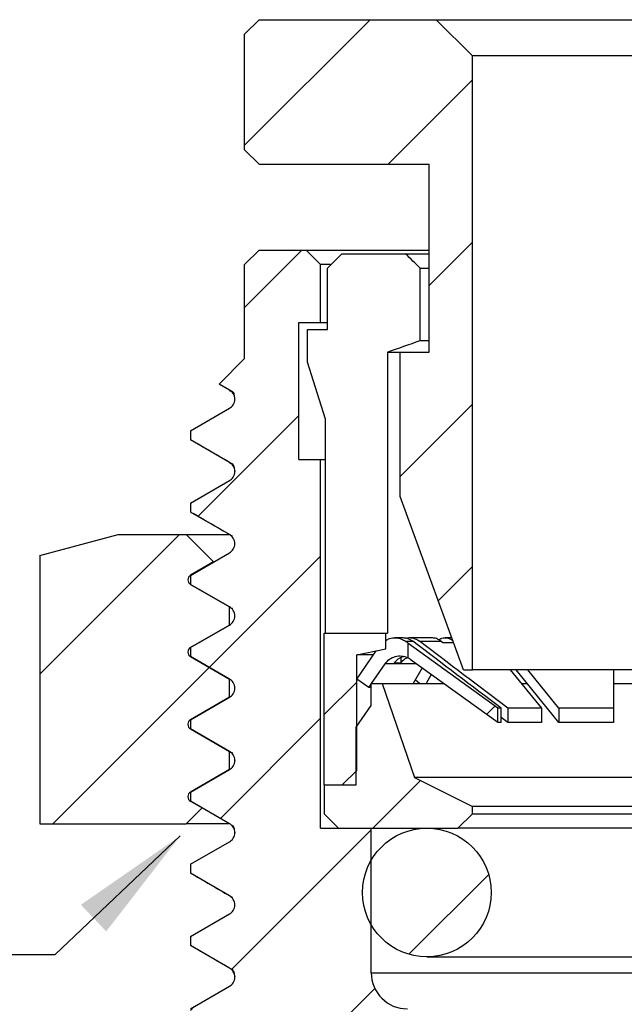
# Model space of a CAD drawing. Units: inches. Extents: x 0.2 to 10.8, y 0.2 to 8.3.
# Drawn here: x 6 to 6.6, y 3.5 to 4.6 of the extents above; entities that cross this region are included whole.
import ezdxf

# ---------------------------------------------------------------- set-up
doc = ezdxf.new("R2010")
doc.units = ezdxf.units.IN
doc.header["$MEASUREMENT"] = 0
doc.layers.add('SKETCH', color=7, linetype='Continuous')

msp = doc.modelspace()

# ---------------------------------------------------------------- hatches: boundary and pattern name
at = {"linetype": 'Continuous', "lineweight": 18}
h = msp.add_hatch(dxfattribs=at)
h.set_pattern_fill('ANSI31', style=0)
h.paths.add_polyline_path([(6.2133, 4.4407), (6.2291, 4.4249), (6.4141, 4.4249), (6.4141, 4.2202), (6.3826, 4.2202), (6.3826, 4.0627), (6.4515, 3.8737), (6.4614, 3.8737), (6.4614, 4.543), (6.422, 4.5824), (6.2291, 4.5824), (6.2133, 4.5666)], flags=0)
h = msp.add_hatch(dxfattribs=at)
h.set_pattern_fill('ANSI31', style=0)
edge = h.paths.add_edge_path(flags=0)
edge.add_line((5.9903, 2.7269), (6.0755, 2.6777))
edge.add_line((6.0755, 2.6777), (6.4337, 2.6777))
edge.add_line((6.4337, 2.6777), (6.458, 2.702))
edge.add_line((6.458, 2.702), (6.4392, 2.7128))
edge.add_spline(control_points=[(6.4392, 2.7128), (6.4358, 2.7148), (6.4358, 2.7187), (6.4392, 2.7206)], knot_values=[0, 0, 0, 0, 1, 1, 1, 1], weights=[1, 0.666667, 0.666667, 1], degree=3, periodic=0)
edge.add_line((6.4392, 2.7206), (6.473, 2.7402))
edge.add_line((6.473, 2.7402), (6.473, 2.7558))
edge.add_line((6.473, 2.7558), (6.4392, 2.7753))
edge.add_spline(control_points=[(6.4392, 2.7753), (6.4358, 2.7773), (6.4358, 2.7812), (6.4392, 2.7831)], knot_values=[0, 0, 0, 0, 1, 1, 1, 1], weights=[1, 0.666667, 0.666667, 1], degree=3, periodic=0)
edge.add_line((6.4392, 2.7831), (6.473, 2.8027))
edge.add_line((6.473, 2.8027), (6.473, 2.8183))
edge.add_line((6.473, 2.8183), (6.4392, 2.8378))
edge.add_spline(control_points=[(6.4392, 2.8378), (6.4358, 2.8398), (6.4358, 2.8437), (6.4392, 2.8456)], knot_values=[0, 0, 0, 0, 1, 1, 1, 1], weights=[1, 0.666667, 0.666667, 1], degree=3, periodic=0)
edge.add_line((6.4392, 2.8456), (6.473, 2.8652))
edge.add_line((6.473, 2.8652), (6.473, 2.8808))
edge.add_line((6.473, 2.8808), (6.4392, 2.9003))
edge.add_spline(control_points=[(6.4392, 2.9003), (6.4358, 2.9023), (6.4358, 2.9062), (6.4392, 2.9081)], knot_values=[0, 0, 0, 0, 1, 1, 1, 1], weights=[1, 0.666667, 0.666667, 1], degree=3, periodic=0)
edge.add_line((6.4392, 2.9081), (6.473, 2.9277))
edge.add_line((6.473, 2.9277), (6.473, 2.9433))
edge.add_line((6.473, 2.9433), (6.4392, 2.9628))
edge.add_spline(control_points=[(6.4392, 2.9628), (6.4358, 2.9648), (6.4358, 2.9687), (6.4392, 2.9706)], knot_values=[0, 0, 0, 0, 1, 1, 1, 1], weights=[1, 0.666667, 0.666667, 1], degree=3, periodic=0)
edge.add_line((6.4392, 2.9706), (6.473, 2.9902))
edge.add_line((6.473, 2.9902), (6.473, 3.0058))
edge.add_line((6.473, 3.0058), (6.4392, 3.0253))
edge.add_spline(control_points=[(6.4392, 3.0253), (6.4358, 3.0273), (6.4358, 3.0312), (6.4392, 3.0331)], knot_values=[0, 0, 0, 0, 1, 1, 1, 1], weights=[1, 0.666667, 0.666667, 1], degree=3, periodic=0)
edge.add_line((6.4392, 3.0331), (6.473, 3.0527))
edge.add_line((6.473, 3.0527), (6.473, 3.0683))
edge.add_line((6.473, 3.0683), (6.4392, 3.0878))
edge.add_spline(control_points=[(6.4392, 3.0878), (6.4358, 3.0898), (6.4358, 3.0937), (6.4392, 3.0956)], knot_values=[0, 0, 0, 0, 1, 1, 1, 1], weights=[1, 0.666667, 0.666667, 1], degree=3, periodic=0)
edge.add_line((6.4392, 3.0956), (6.473, 3.1152))
edge.add_line((6.473, 3.1152), (6.473, 3.1501))
edge.add_line((6.473, 3.1501), (6.5086, 3.1501))
edge.add_line((6.5086, 3.1501), (6.5086, 3.2525))
edge.add_line((6.5086, 3.2525), (6.4929, 3.2682))
edge.add_line((6.4929, 3.2682), (6.4614, 3.2682))
edge.add_line((6.4614, 3.2682), (6.4614, 3.4729))
edge.add_line((6.4614, 3.4729), (6.4299, 3.5044))
edge.add_line((6.4299, 3.5044), (6.3905, 3.5044))
edge.add_arc((6.3905, 3.5438), 0.0394, 180, 270, ccw=False)
edge.add_line((6.3511, 3.5438), (6.3511, 3.7013))
edge.add_line((6.3511, 3.7013), (6.296, 3.7013))
edge.add_line((6.296, 3.7013), (6.296, 4.1029))
edge.add_line((6.296, 4.1029), (6.2724, 4.1029))
edge.add_line((6.2724, 4.1029), (6.2724, 4.2525))
edge.add_line((6.2724, 4.2525), (6.296, 4.2525))
edge.add_line((6.296, 4.2525), (6.296, 4.3155))
edge.add_line((6.296, 4.3155), (6.2803, 4.3312))
edge.add_line((6.2803, 4.3312), (6.2291, 4.3312))
edge.add_line((6.2291, 4.3312), (6.2133, 4.3155))
edge.add_line((6.2133, 4.3155), (6.2133, 4.2131))
edge.add_line((6.2133, 4.2131), (6.1855, 4.1852))
edge.add_line((6.1855, 4.1852), (6.1969, 4.1786))
edge.add_spline(control_points=[(6.1969, 4.1786), (6.2055, 4.1737), (6.2055, 4.1639), (6.1969, 4.159)], knot_values=[0, 0, 0, 0, 1, 1, 1, 1], weights=[1, 0.666667, 0.666667, 1], degree=3, periodic=0)
edge.add_line((6.1969, 4.159), (6.1543, 4.1343))
edge.add_line((6.1543, 4.1343), (6.1543, 4.1245))
edge.add_line((6.1543, 4.1245), (6.197, 4.0999))
edge.add_spline(control_points=[(6.197, 4.0999), (6.2055, 4.095), (6.2055, 4.0851), (6.197, 4.0802)], knot_values=[0, 0, 0, 0, 1, 1, 1, 1], weights=[1, 0.666667, 0.666667, 1], degree=3, periodic=0)
edge.add_line((6.197, 4.0802), (6.1543, 4.0556))
edge.add_line((6.1543, 4.0556), (6.1543, 4.0458))
edge.add_line((6.1543, 4.0458), (6.197, 4.0212))
edge.add_spline(control_points=[(6.197, 4.0212), (6.2055, 4.0162), (6.2055, 4.0064), (6.197, 4.0015)], knot_values=[0, 0, 0, 0, 1, 1, 1, 1], weights=[1, 0.666667, 0.666667, 1], degree=3, periodic=0)
edge.add_line((6.197, 4.0015), (6.1543, 3.9768))
edge.add_line((6.1543, 3.9768), (6.1543, 3.967))
edge.add_line((6.1543, 3.967), (6.1969, 3.9424))
edge.add_spline(control_points=[(6.1969, 3.9424), (6.2055, 3.9375), (6.2055, 3.9277), (6.1969, 3.9227)], knot_values=[0, 0, 0, 0, 1, 1, 1, 1], weights=[1, 0.666667, 0.666667, 1], degree=3, periodic=0)
edge.add_line((6.1969, 3.9227), (6.1543, 3.8981))
edge.add_line((6.1543, 3.8981), (6.1543, 3.8883))
edge.add_line((6.1543, 3.8883), (6.1969, 3.8637))
edge.add_spline(control_points=[(6.1969, 3.8637), (6.2054, 3.8588), (6.2054, 3.8489), (6.1969, 3.844)], knot_values=[0, 0, 0, 0, 1, 1, 1, 1], weights=[1, 0.666667, 0.666667, 1], degree=3, periodic=0)
edge.add_line((6.1969, 3.844), (6.1543, 3.8194))
edge.add_line((6.1543, 3.8194), (6.1543, 3.8096))
edge.add_line((6.1543, 3.8096), (6.1969, 3.7849))
edge.add_spline(control_points=[(6.1969, 3.7849), (6.2055, 3.78), (6.2055, 3.7702), (6.1969, 3.7653)], knot_values=[0, 0, 0, 0, 1, 1, 1, 1], weights=[1, 0.666667, 0.666667, 1], degree=3, periodic=0)
edge.add_line((6.1969, 3.7653), (6.1543, 3.7406))
edge.add_line((6.1543, 3.7406), (6.1543, 3.7308))
edge.add_line((6.1543, 3.7308), (6.197, 3.7062))
edge.add_spline(control_points=[(6.197, 3.7062), (6.2055, 3.7013), (6.2055, 3.6914), (6.197, 3.6865)], knot_values=[0, 0, 0, 0, 1, 1, 1, 1], weights=[1, 0.666667, 0.666667, 1], degree=3, periodic=0)
edge.add_line((6.197, 3.6865), (6.1543, 3.6619))
edge.add_line((6.1543, 3.6619), (6.1543, 3.6521))
edge.add_line((6.1543, 3.6521), (6.197, 3.6275))
edge.add_spline(control_points=[(6.197, 3.6275), (6.2055, 3.6225), (6.2055, 3.6127), (6.197, 3.6078)], knot_values=[0, 0, 0, 0, 1, 1, 1, 1], weights=[1, 0.666667, 0.666667, 1], degree=3, periodic=0)
edge.add_line((6.197, 3.6078), (6.1543, 3.5831))
edge.add_line((6.1543, 3.5831), (6.1543, 3.5733))
edge.add_line((6.1543, 3.5733), (6.1969, 3.5487))
edge.add_spline(control_points=[(6.1969, 3.5487), (6.2055, 3.5438), (6.2055, 3.534), (6.1969, 3.529)], knot_values=[0, 0, 0, 0, 1, 1, 1, 1], weights=[1, 0.666667, 0.666667, 1], degree=3, periodic=0)
edge.add_line((6.1969, 3.529), (6.1543, 3.5044))
edge.add_line((6.1543, 3.5044), (6.1543, 3.3863))
edge.add_line((6.1543, 3.3863), (6.0755, 3.3863))
edge.add_line((6.0755, 3.3863), (5.9903, 3.3371))
edge.add_line((5.9903, 3.3371), (5.9903, 2.7269))
h = msp.add_hatch(dxfattribs=at)
h.set_pattern_fill('ANSI31', style=0)
edge = h.paths.add_edge_path(flags=0)
edge.add_line((6.0755, 4.0212), (5.9903, 3.9983))
edge.add_line((5.9903, 3.9983), (5.9903, 3.7062))
edge.add_line((5.9903, 3.7062), (6.1496, 3.7062))
edge.add_line((6.1496, 3.7062), (6.1669, 3.7235))
edge.add_line((6.1669, 3.7235), (6.1543, 3.7308))
edge.add_spline(control_points=[(6.1543, 3.7308), (6.15, 3.7333), (6.15, 3.7382), (6.1543, 3.7406)], knot_values=[0, 0, 0, 0, 1, 1, 1, 1], weights=[1, 0.666667, 0.666667, 1], degree=3, periodic=0)
edge.add_line((6.1543, 3.7406), (6.1969, 3.7653))
edge.add_line((6.1969, 3.7653), (6.1969, 3.7849))
edge.add_line((6.1969, 3.7849), (6.1543, 3.8095))
edge.add_spline(control_points=[(6.1543, 3.8095), (6.15, 3.812), (6.15, 3.8169), (6.1543, 3.8194)], knot_values=[0, 0, 0, 0, 1, 1, 1, 1], weights=[1, 0.666667, 0.666667, 1], degree=3, periodic=0)
edge.add_line((6.1543, 3.8194), (6.1969, 3.844))
edge.add_line((6.1969, 3.844), (6.1969, 3.8637))
edge.add_line((6.1969, 3.8637), (6.1543, 3.8883))
edge.add_spline(control_points=[(6.1543, 3.8883), (6.15, 3.8907), (6.15, 3.8957), (6.1543, 3.8981)], knot_values=[0, 0, 0, 0, 1, 1, 1, 1], weights=[1, 0.666667, 0.666667, 1], degree=3, periodic=0)
edge.add_line((6.1543, 3.8981), (6.1969, 3.9227))
edge.add_line((6.1969, 3.9227), (6.1969, 3.9424))
edge.add_line((6.1969, 3.9424), (6.1543, 3.967))
edge.add_spline(control_points=[(6.1543, 3.967), (6.15, 3.9695), (6.15, 3.9744), (6.1543, 3.9769)], knot_values=[0, 0, 0, 0, 1, 1, 1, 1], weights=[1, 0.666667, 0.666667, 1], degree=3, periodic=0)
edge.add_line((6.1543, 3.9769), (6.1794, 3.9914))
edge.add_line((6.1794, 3.9914), (6.1496, 4.0212))
edge.add_line((6.1496, 4.0212), (6.0755, 4.0212))
h = msp.add_hatch(dxfattribs=at)
h.set_pattern_fill('ANSI31', style=0)
h.paths.add_polyline_path([(6.3196, 3.7485), (6.3354, 3.7643), (6.3354, 3.8903), (6.3669, 3.8966), (6.3669, 3.9139), (6.3, 3.9139), (6.3, 3.7485)], flags=0)
h = msp.add_hatch(dxfattribs=at)
h.set_pattern_fill('ANSI31', style=0)
edge = h.paths.add_edge_path(flags=0)
edge.add_line((6.3937, 3.8853), (6.4889, 3.8164))
edge.add_line((6.4889, 3.8164), (6.4889, 3.8321))
edge.add_line((6.4889, 3.8321), (6.3911, 3.9029))
edge.add_line((6.3911, 3.9029), (6.3911, 3.8869))
edge.add_arc((6.3822, 3.8693), 0.0197, 54.1101, 63.1696, ccw=False)
h = msp.add_hatch(dxfattribs=at)
h.set_pattern_fill('ANSI31', style=0)
h.paths.add_polyline_path([(6.3346, 3.8115), (6.3346, 3.7485), (6.3, 3.7485), (6.3, 3.717), (6.3157, 3.7013), (6.4456, 3.7013), (6.4614, 3.717), (6.4614, 3.7249), (6.3984, 3.7564), (6.363, 3.8588), (6.3511, 3.8588), (6.3511, 3.8351)], flags=0)
h = msp.add_hatch(dxfattribs=at)
h.set_pattern_fill('ANSI31', style=0)
edge = h.paths.add_edge_path(flags=0)
edge.add_arc((6.4118, 3.6312), 0.0701, 0, 360)

# ---------------------------------------------------------------- linework, layer by layer
at = {"color": 7, "linetype": 'Continuous', "lineweight": 25}
for p, q in [((6.2133, 4.5666), (6.2291, 4.5824)), ((6.2291, 4.5824), (6.422, 4.5824)), ((6.422, 4.5824), (6.4614, 4.543)), ((6.422, 4.5824), (6.8315, 4.5824)), ((6.2133, 4.4407), (6.2133, 4.5666)), ((6.4614, 3.8737), (6.4614, 4.543)), ((6.7921, 4.543), (6.4614, 4.543)), ((6.2291, 4.4249), (6.2133, 4.4407)), ((6.2291, 4.4249), (6.4141, 4.4249)), ((6.4141, 4.2202), (6.4141, 4.4249)), ((6.2133, 4.3155), (6.2291, 4.3312)), ((6.2291, 4.3312), (6.2803, 4.3312)), ((6.2803, 4.3312), (6.296, 4.3155)), ((6.2803, 4.3312), (6.4141, 4.3312)), ((6.3035, 4.3115), (6.3193, 4.3273)), ((6.3193, 4.3273), (6.3886, 4.3273)), ((6.3886, 4.3273), (6.4141, 4.3273)), ((6.2133, 4.2131), (6.2133, 4.3155)), ((6.296, 4.2525), (6.296, 4.3155)), ((6.3067, 4.3155), (6.296, 4.3155)), ((6.3035, 4.2446), (6.3035, 4.3115)), ((6.4045, 4.2328), (6.4045, 4.3115)), ((6.4045, 4.3115), (6.4141, 4.3115)), ((6.2724, 4.2525), (6.296, 4.2525)), ((6.2724, 4.1029), (6.2724, 4.2525)), ((6.296, 4.2525), (6.3035, 4.2525)), ((6.2817, 4.2446), (6.3035, 4.2446)), ((6.2817, 4.2092), (6.2817, 4.2446)), ((6.4045, 4.2328), (6.4141, 4.2328)), ((6.3688, 4.2202), (6.3688, 3.9139)), ((6.3688, 4.2202), (6.3826, 4.2202)), ((6.3826, 4.0627), (6.3826, 4.2202)), ((6.3826, 4.2202), (6.4141, 4.2202)), ((6.1855, 4.1852), (6.2133, 4.2131)), ((6.3015, 4.1469), (6.2817, 4.2092)), ((6.1969, 4.1786), (6.1855, 4.1852)), ((6.1879, 4.1842), (6.2, 4.1771)), ((6.2026, 4.1686), (6.2026, 4.1684)), ((6.1543, 4.1343), (6.1969, 4.159)), ((6.3015, 3.9139), (6.3015, 4.1469)), ((6.1543, 4.1343), (6.1543, 4.1245)), ((6.197, 4.0999), (6.1543, 4.1245)), ((6.2724, 4.1029), (6.296, 4.1029)), ((6.296, 3.7013), (6.296, 4.1029)), ((6.296, 4.1029), (6.3015, 4.1029)), ((6.2025, 4.0907), (6.2026, 4.0899)), ((6.1543, 4.0556), (6.197, 4.0802)), ((6.4515, 3.8737), (6.3826, 4.0627)), ((6.1543, 4.0556), (6.1543, 4.0458)), ((6.197, 4.0212), (6.1543, 4.0458)), ((5.9903, 3.9983), (6.0755, 4.0212)), ((6.0755, 4.0212), (6.1496, 4.0212)), ((6.1496, 4.0212), (6.1794, 3.9914)), ((6.1496, 4.0212), (6.1966, 4.0212)), ((5.9903, 3.9983), (5.9903, 3.7062)), ((6.1543, 3.9768), (6.197, 4.0015)), ((6.1794, 3.9914), (6.1543, 3.9769)), ((6.1543, 3.9768), (6.1543, 3.967)), ((6.1969, 3.9424), (6.1543, 3.967)), ((6.1543, 3.967), (6.1969, 3.9424)), ((6.1969, 3.9227), (6.1969, 3.9424)), ((6.1543, 3.8981), (6.1969, 3.9227)), ((6.1969, 3.9227), (6.1543, 3.8981)), ((6.3, 3.7485), (6.3, 3.9139)), ((6.3, 3.9139), (6.3669, 3.9139)), ((6.3669, 3.8966), (6.3669, 3.9139)), ((6.3669, 3.9139), (6.3688, 3.9139)), ((6.3855, 3.9088), (6.3769, 3.9088)), ((6.4177, 3.9088), (6.3928, 3.9088)), ((6.4387, 3.9088), (6.4316, 3.9088)), ((6.1543, 3.8981), (6.1543, 3.8883)), ((6.3354, 3.8903), (6.3669, 3.8966)), ((6.3672, 3.8966), (6.3669, 3.8966)), ((6.3885, 3.905), (6.3965, 3.905)), ((6.4889, 3.8321), (6.3911, 3.9029)), ((6.3911, 3.9029), (6.3911, 3.8869)), ((6.4038, 3.905), (6.427, 3.905)), ((6.4291, 3.9032), (6.427, 3.905)), ((6.4408, 3.9032), (6.4291, 3.9032)), ((6.1969, 3.8637), (6.1543, 3.8883)), ((6.1543, 3.8883), (6.1969, 3.8637)), ((6.3354, 3.7643), (6.3354, 3.8903)), ((6.3532, 3.8903), (6.3354, 3.8903)), ((6.3356, 3.8636), (6.3567, 3.8945)), ((6.3833, 3.887), (6.3833, 3.8814)), ((6.4889, 3.8164), (6.3937, 3.8853)), ((6.3514, 3.8588), (6.3662, 3.8804)), ((6.4066, 3.876), (6.397, 3.8588)), ((6.4515, 3.8737), (6.4614, 3.8737)), ((6.7921, 3.8737), (6.4614, 3.8737)), ((6.5026, 3.8737), (6.5365, 3.8321)), ((6.5556, 3.8164), (6.5089, 3.8737)), ((6.5556, 3.8321), (6.5217, 3.8737)), ((6.6149, 3.8737), (6.6149, 3.8321)), ((6.1969, 3.844), (6.1969, 3.8637)), ((6.1969, 3.8637), (6.1993, 3.8624)), ((6.3486, 3.8547), (6.3356, 3.8636)), ((6.4165, 3.8688), (6.4109, 3.8588)), ((6.3486, 3.8547), (6.3511, 3.8584)), ((6.3511, 3.8547), (6.3486, 3.8547)), ((6.3511, 3.8351), (6.3511, 3.8588)), ((6.3511, 3.8588), (6.363, 3.8588)), ((6.363, 3.8588), (6.3984, 3.7564)), ((6.363, 3.8588), (6.4304, 3.8588)), ((6.4039, 3.8588), (6.3992, 3.8627)), ((6.5146, 3.8588), (6.5208, 3.8588)), ((6.6149, 3.8588), (6.6386, 3.8588)), ((6.1543, 3.8194), (6.1969, 3.844)), ((6.1969, 3.844), (6.1543, 3.8194)), ((6.3346, 3.8115), (6.3511, 3.8351)), ((6.4925, 3.8321), (6.4889, 3.8321)), ((6.4889, 3.8164), (6.4889, 3.8321)), ((6.4925, 3.8164), (6.4925, 3.8321)), ((6.4998, 3.8321), (6.4998, 3.8164)), ((6.5365, 3.8321), (6.4998, 3.8321)), ((6.5365, 3.8321), (6.5365, 3.8164)), ((6.5556, 3.8321), (6.5556, 3.8164)), ((6.6149, 3.8321), (6.5556, 3.8321)), ((6.6149, 3.8321), (6.6149, 3.8164)), ((6.4998, 3.8164), (6.4925, 3.8219)), ((6.1543, 3.8194), (6.1543, 3.8096)), ((6.1969, 3.7849), (6.1543, 3.8096)), ((6.1543, 3.8095), (6.1969, 3.7849)), ((6.3346, 3.7485), (6.3346, 3.8115)), ((6.4925, 3.8164), (6.4889, 3.8164)), ((6.5365, 3.8164), (6.4998, 3.8164)), ((6.6149, 3.8164), (6.5556, 3.8164)), ((6.1969, 3.7653), (6.1969, 3.7849)), ((6.2026, 3.7749), (6.2026, 3.7747)), ((6.1543, 3.7406), (6.1969, 3.7653)), ((6.1969, 3.7653), (6.1543, 3.7406)), ((6.3196, 3.7485), (6.3354, 3.7643)), ((6.3984, 3.7564), (6.4614, 3.7249)), ((6.8551, 3.7564), (6.3984, 3.7564)), ((6.3, 3.7485), (6.3, 3.717)), ((6.3, 3.7485), (6.3346, 3.7485)), ((6.3, 3.7485), (6.3196, 3.7485)), ((6.1543, 3.7406), (6.1543, 3.7308)), ((6.1669, 3.7235), (6.1496, 3.7062)), ((6.197, 3.7062), (6.1543, 3.7308)), ((6.1543, 3.7308), (6.1669, 3.7235)), ((6.1563, 3.7298), (6.1569, 3.7296)), ((6.4614, 3.717), (6.4614, 3.7249)), ((6.7921, 3.7249), (6.4614, 3.7249)), ((6.3157, 3.7013), (6.3, 3.717)), ((6.4614, 3.717), (6.4456, 3.7013)), ((6.4614, 3.717), (6.7921, 3.717)), ((5.9903, 3.7062), (6.1496, 3.7062)), ((6.1966, 3.7062), (6.1496, 3.7062)), ((6.2025, 3.697), (6.2026, 3.6962)), ((6.296, 3.7013), (6.3511, 3.7013)), ((6.3157, 3.7013), (6.4456, 3.7013)), ((6.3511, 3.5438), (6.3511, 3.7013)), ((6.8078, 3.7013), (6.4456, 3.7013)), ((6.1543, 3.6619), (6.197, 3.6865)), ((6.1543, 3.6619), (6.1543, 3.6521)), ((6.197, 3.6275), (6.1543, 3.6521)), ((6.1543, 3.5831), (6.197, 3.6078)), ((6.1543, 3.5831), (6.1543, 3.5733)), ((6.1969, 3.5487), (6.1543, 3.5733)), ((6.4118, 3.5611), (6.8417, 3.5611)), ((6.3511, 3.5438), (6.9023, 3.5438)), ((6.2023, 3.5407), (6.2026, 3.5392)), ((6.1543, 3.5044), (6.1969, 3.529))]:
    msp.add_line(p, q, dxfattribs=at)
at = {"color": 8, "linetype": 'Continuous', "lineweight": 25}
for p, q in [((6.1543, 3.9769), (6.1543, 3.9768)), ((6.4004, 3.8804), (6.3662, 3.8804)), ((6.1969, 3.8637), (6.1974, 3.8633))]:
    msp.add_line(p, q, dxfattribs=at)
at = {"color": 7, "linetype": 'Continuous', "lineweight": 25}
msp.add_circle((6.4118, 3.6312), 0.0701, dxfattribs=at)
for centre, radius, start, end in [((6.3822, 3.8693), 0.0197, 54.1101, 63.1696), ((6.3905, 3.5438), 0.0394, 180, 270)]:
    msp.add_arc(centre, radius, start, end, dxfattribs=at)
for points in [[(6.4045, 4.3115), (6.3992, 4.3168), (6.3939, 4.322), (6.3886, 4.3273)], [(6.3688, 4.2202), (6.3807, 4.2244), (6.3926, 4.2286), (6.4045, 4.2328)], [(6.3911, 3.9032), (6.3902, 3.9038), (6.3893, 3.9044), (6.3885, 3.905)], [(6.4925, 3.8321), (6.4605, 3.8564), (6.4285, 3.8807), (6.3965, 3.905)], [(6.4998, 3.8321), (6.4678, 3.8564), (6.4358, 3.8807), (6.4038, 3.905)], [(6.376, 3.8814), (6.3784, 3.8818), (6.3808, 3.8818), (6.3833, 3.8814)]]:
    msp.add_open_spline(points, degree=3, dxfattribs=at)
for points, knots in [([(6.1969, 4.159), (6.1984, 4.1598), (6.1998, 4.161), (6.2019, 4.1645), (6.2026, 4.1666), (6.2026, 4.171), (6.2019, 4.1731), (6.1998, 4.1766), (6.1984, 4.1778), (6.1969, 4.1786)], [0, 0, 0, 0, 0.25, 0.25, 0.5, 0.5, 0.75, 0.75, 1, 1, 1, 1]), ([(6.2, 4.1771), (6.2007, 4.1764), (6.2015, 4.1755), (6.2019, 4.173), (6.2019, 4.1725)], [0, 0, 0, 0, 0.79175, 1, 1, 1, 1]), ([(6.1572, 4.1232), (6.1643, 4.1191), (6.1786, 4.1108), (6.1929, 4.1025), (6.2, 4.0984)], [0, 0, 0, 0, 0.500004, 1, 1, 1, 1]), ([(6.197, 4.0802), (6.1984, 4.081), (6.1998, 4.0823), (6.202, 4.0857), (6.2027, 4.0879), (6.2027, 4.0922), (6.202, 4.0944), (6.1998, 4.0978), (6.1984, 4.0991), (6.197, 4.0999)], [0, 0, 0, 0, 0.25, 0.25, 0.5, 0.5, 0.75, 0.75, 1, 1, 1, 1]), ([(6.2, 4.0984), (6.2006, 4.0977), (6.2015, 4.0967), (6.2019, 4.0943), (6.202, 4.0938)], [0, 0, 0, 0, 0.784078, 1, 1, 1, 1]), ([(6.1572, 4.0445), (6.1644, 4.0404), (6.1786, 4.0321), (6.1929, 4.0238), (6.2, 4.0197)], [0, 0, 0, 0, 0.500004, 1, 1, 1, 1]), ([(6.197, 4.0015), (6.1984, 4.0023), (6.1998, 4.0036), (6.202, 4.007), (6.2027, 4.0091), (6.2027, 4.0135), (6.202, 4.0157), (6.1998, 4.0191), (6.1984, 4.0203), (6.197, 4.0212)], [0, 0, 0, 0, 0.25, 0.25, 0.5, 0.5, 0.75, 0.75, 1, 1, 1, 1]), ([(6.1543, 3.9769), (6.1528, 3.976), (6.1514, 3.9741), (6.1514, 3.9698), (6.1528, 3.9678), (6.1543, 3.967)], [0, 0, 0, 0, 0.5, 0.5, 1, 1, 1, 1]), ([(6.1969, 3.9227), (6.1984, 3.9236), (6.1998, 3.9248), (6.2019, 3.9282), (6.2026, 3.9304), (6.2026, 3.9348), (6.2019, 3.9369), (6.1998, 3.9403), (6.1984, 3.9416), (6.1969, 3.9424)], [0, 0, 0, 0, 0.25, 0.25, 0.5, 0.5, 0.75, 0.75, 1, 1, 1, 1]), ([(6.1969, 3.9424), (6.1969, 3.942), (6.197, 3.9415), (6.1998, 3.941), (6.2, 3.941)], [0, 0, 0, 0, 0.945218, 1, 1, 1, 1]), ([(6.3673, 3.906), (6.3685, 3.9067), (6.3717, 3.9085), (6.3777, 3.9091), (6.3838, 3.9079), (6.3871, 3.9059), (6.3885, 3.905)], [0, 0, 0, 0, 0.1927357, 0.4876113, 0.782699, 1, 1, 1, 1]), ([(6.3965, 3.905), (6.3946, 3.9062), (6.3913, 3.9083), (6.3875, 3.9085), (6.3858, 3.9086)], [0, 0, 0, 0, 0.554561, 1, 1, 1, 1]), ([(6.3887, 3.9082), (6.3889, 3.9083), (6.391, 3.9092), (6.3955, 3.9088), (6.4005, 3.9073), (6.403, 3.9056), (6.4038, 3.905)], [0, 0, 0, 0, 0.029289, 0.427805, 0.826478, 1, 1, 1, 1]), ([(6.427, 3.905), (6.4255, 3.9062), (6.4226, 3.9083), (6.4193, 3.9085), (6.4178, 3.9086)], [0, 0, 0, 0, 0.549094, 1, 1, 1, 1]), ([(6.4246, 3.9065), (6.4254, 3.907), (6.4277, 3.9086), (6.4322, 3.909), (6.4367, 3.9081), (6.4391, 3.9063), (6.4399, 3.9058)], [0, 0, 0, 0, 0.159241, 0.493748, 0.828495, 1, 1, 1, 1]), ([(6.1543, 3.8981), (6.1528, 3.8973), (6.1514, 3.8954), (6.1514, 3.891), (6.1528, 3.8891), (6.1543, 3.8883)], [0, 0, 0, 0, 0.5, 0.5, 1, 1, 1, 1]), ([(6.3662, 3.8804), (6.3689, 3.8843), (6.3729, 3.8871), (6.3819, 3.8896), (6.3868, 3.8891), (6.3911, 3.887)], [0, 0, 0, 0, 0.5, 0.5, 1, 1, 1, 1]), ([(6.376, 3.8814), (6.3774, 3.883), (6.3803, 3.8863), (6.3842, 3.8877), (6.3862, 3.8884)], [0, 0, 0, 0, 0.5079811, 1, 1, 1, 1]), ([(6.3833, 3.8814), (6.3847, 3.8831), (6.3868, 3.8856), (6.3898, 3.8868), (6.3908, 3.8872)], [0, 0, 0, 0, 0.665303, 1, 1, 1, 1]), ([(6.1969, 3.844), (6.1983, 3.8448), (6.1998, 3.8461), (6.2019, 3.8495), (6.2026, 3.8517), (6.2026, 3.856), (6.2019, 3.8582), (6.1998, 3.8616), (6.1983, 3.8629), (6.1969, 3.8637)], [0, 0, 0, 0, 0.25, 0.25, 0.5, 0.5, 0.75, 0.75, 1, 1, 1, 1]), ([(6.1543, 3.8194), (6.1528, 3.8186), (6.1514, 3.8167), (6.1514, 3.8123), (6.1528, 3.8104), (6.1543, 3.8095)], [0, 0, 0, 0, 0.5, 0.5, 1, 1, 1, 1]), ([(6.1969, 3.7653), (6.1984, 3.7661), (6.1998, 3.7673), (6.2019, 3.7708), (6.2026, 3.7729), (6.2026, 3.7773), (6.2019, 3.7794), (6.1998, 3.7829), (6.1984, 3.7841), (6.1969, 3.7849)], [0, 0, 0, 0, 0.25, 0.25, 0.5, 0.5, 0.75, 0.75, 1, 1, 1, 1]), ([(6.1969, 3.7849), (6.1969, 3.7845), (6.1969, 3.784), (6.1997, 3.7836), (6.1998, 3.7835)], [0, 0, 0, 0, 0.965057, 1, 1, 1, 1]), ([(6.1543, 3.7406), (6.1528, 3.7398), (6.1514, 3.7379), (6.1514, 3.7335), (6.1528, 3.7316), (6.1543, 3.7308)], [0, 0, 0, 0, 0.5, 0.5, 1, 1, 1, 1]), ([(6.197, 3.6865), (6.1984, 3.6873), (6.1998, 3.6886), (6.202, 3.692), (6.2027, 3.6942), (6.2027, 3.6985), (6.202, 3.7007), (6.1998, 3.7041), (6.1984, 3.7054), (6.197, 3.7062)], [0, 0, 0, 0, 0.25, 0.25, 0.5, 0.5, 0.75, 0.75, 1, 1, 1, 1]), ([(6.2, 3.7047), (6.2006, 3.704), (6.2015, 3.703), (6.2019, 3.7006), (6.202, 3.7001)], [0, 0, 0, 0, 0.784078, 1, 1, 1, 1]), ([(6.1572, 3.6508), (6.1644, 3.6467), (6.1786, 3.6384), (6.1928, 3.6301), (6.1999, 3.626)], [0, 0, 0, 0, 0.500793, 1, 1, 1, 1]), ([(6.197, 3.6078), (6.1984, 3.6086), (6.1998, 3.6099), (6.202, 3.6133), (6.2027, 3.6154), (6.2027, 3.6198), (6.202, 3.622), (6.1998, 3.6254), (6.1984, 3.6266), (6.197, 3.6275)], [0, 0, 0, 0, 0.25, 0.25, 0.5, 0.5, 0.75, 0.75, 1, 1, 1, 1]), ([(6.1573, 3.5721), (6.1644, 3.5679), (6.1787, 3.5596), (6.1929, 3.5514), (6.2, 3.5472)], [0, 0, 0, 0, 0.500004, 1, 1, 1, 1]), ([(6.1969, 3.529), (6.1984, 3.5299), (6.1998, 3.5311), (6.2019, 3.5345), (6.2026, 3.5367), (6.2026, 3.5411), (6.2019, 3.5432), (6.1998, 3.5466), (6.1984, 3.5479), (6.1969, 3.5487)], [0, 0, 0, 0, 0.25, 0.25, 0.5, 0.5, 0.75, 0.75, 1, 1, 1, 1]), ([(6.2, 3.5472), (6.2006, 3.5465), (6.2014, 3.5456), (6.2018, 3.5432), (6.2019, 3.5426)], [0, 0, 0, 0, 0.750769, 1, 1, 1, 1])]:
    msp.add_open_spline(points, degree=3, knots=knots, dxfattribs=at)
at = {"color": 8, "linetype": 'Continuous', "lineweight": 25}
for points, knots in [([(6.1969, 4.1786), (6.197, 4.1782), (6.197, 4.1777), (6.2, 4.1772), (6.2001, 4.1771)], [0, 0, 0, 0, 0.960119, 1, 1, 1, 1]), ([(6.197, 4.0999), (6.197, 4.0994), (6.197, 4.0989), (6.2, 4.0984), (6.2001, 4.0984)], [0, 0, 0, 0, 0.960025, 1, 1, 1, 1])]:
    msp.add_open_spline(points, degree=3, knots=knots, dxfattribs=at)
at = {"layer": 'SKETCH', "flags": 128}
msp.add_lwpolyline([(5.2577, 3.5636), (6.0071, 3.5636), (6.143, 3.6928)], dxfattribs=at)
at = {"layer": 'SKETCH'}
msp.add_solid([(6.143, 3.6928), (6.035, 3.6178), (6.0626, 3.5888)], dxfattribs=at)

doc.saveas('drawing.dxf')
